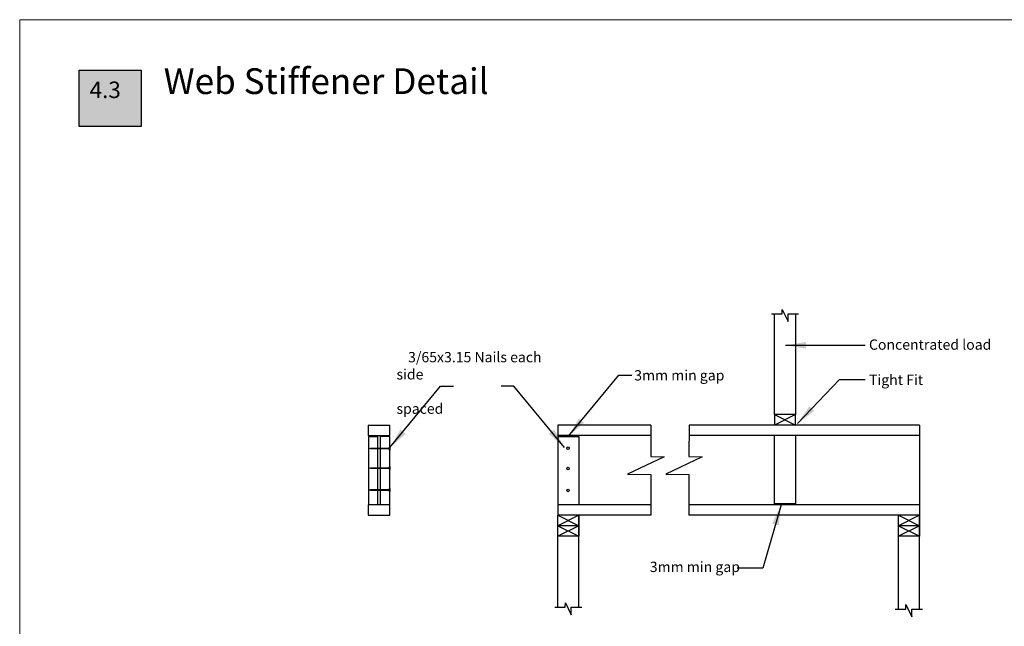
# Model space of a CAD drawing. Units: millimetres. Extents: x 11061 to 19809, y 32140 to 37577.
# Drawn here: x 11061 to 14882, y 35222 to 37577 of the extents above; entities that cross this region are included whole.
import ezdxf

# ---------------------------------------------------------------- set-up
doc = ezdxf.new("R2010")
doc.units = ezdxf.units.MM
doc.header["$LTSCALE"] = 0.5
for name, color, linetype in [('DETAIL Lines', 7, 'Continuous'), ('DETAIL Number', 255, 'Continuous'), ('DETAIL Number Box', 150, 'Continuous'), ('DETAIL Text', 7, 'Continuous'), ('DETAIL Title', 150, 'Continuous')]:
    doc.layers.add(name, color=color, linetype=linetype)
doc.layers.add('G-Anno-Nplt', color=251, linetype='Continuous', lineweight=18, plot=False)
doc.styles.add('DETAIL TEXT', font='arial.ttf', dxfattribs={"height": 50})
doc.styles.add('DETAIL TITLE', font='verdanab.ttf', dxfattribs={"height": 120})
doc.styles.add('Tech', font='technic_.ttf')
doc.dimstyles.new('Leader_20', dxfattribs={"dimtxt": 40, "dimasz": 60, "dimexe": 8, "dimexo": 1, "dimgap": 15, "dimtad": 1, "dimdec": 0, "dimtxsty": 'Tech', "dimblk": 'ARCHTICK', "dimcen": -2.5, "dimdle": 8, "dimclrd": 256, "dimclre": 256, "dimclrt": 256, "dimadec": 0, "dimazin": 0, "dimtfac": 1, "dimtdec": 0, "dimtix": 1, "dimtmove": 0, "dimatfit": 3, "dimfxl": 40, "dimfxlon": 1, "dimlwd": -1, "dimlwe": -1, "dimarcsym": 0})

# ---------------------------------------------------------------- blocks, each defined once
blk = doc.blocks.new('_ArchTick')
at = {"color": 0, "linetype": 'ByBlock', "const_width": 0.15}
blk.add_lwpolyline([(-0.5, -0.5), (0.5, 0.5)], dxfattribs=at)

msp = doc.modelspace()

# ---------------------------------------------------------------- hatches: boundary and pattern name
at = {"layer": 'DETAIL Number Box', "linetype": 'Continuous'}
msp.add_hatch(color=256, dxfattribs=at).paths.add_polyline_path([(11291.6, 37381.7), (11531.6, 37381.7), (11531.6, 37162.7), (11291.6, 37162.7)])

# ---------------------------------------------------------------- linework, layer by layer
at = {"layer": 'DETAIL Lines', "color": 7}
for p, q in [((13990.3, 36044.1), (13990.3, 36435.7)), ((14071.9, 36435.7), (14071.9, 36044.1)), ((14071.9, 36044.1), (13990.3, 36044.1)), ((13990.3, 36044.1), (13990.3, 36003.2)), ((13990.3, 36044.1), (14071.9, 36003.2)), ((14071.9, 36044.1), (13990.3, 36003.2)), ((14071.9, 36003.2), (14071.9, 36044.1)), ((14071.9, 36003.2), (14071.9, 36044.1)), ((12412.4, 36003.2), (12412.4, 35962.4)), ((12412.4, 36003.2), (12497.4, 36003.2)), ((12497.4, 35962.4), (12497.4, 36003.2)), ((12497.4, 35962.4), (12497.4, 36003.2)), ((13510.3, 36003.2), (13148.8, 36003.2)), ((13148.8, 36003.2), (13148.8, 35653.2)), ((14552.2, 36003.2), (13658.2, 36003.2)), ((14552.2, 36003.2), (14552.2, 35653.2)), ((12412.4, 35962.4), (12497.4, 35962.4)), ((12414.2, 35958.9), (12414.2, 35694.1)), ((12414.2, 35958.9), (12449.7, 35958.9)), ((12449.7, 35962.4), (12449.7, 35694.1)), ((12460.2, 35962.4), (12460.2, 35694.1)), ((12495.7, 35958.9), (12460.2, 35958.9)), ((12495.7, 35958.9), (12495.7, 35694.1)), ((13510.3, 35962.4), (13148.8, 35962.4)), ((13148.8, 35958.9), (13148.8, 35697.6)), ((13148.8, 35958.9), (13230.5, 35958.9)), ((13230.5, 35958.9), (13230.5, 35694.1)), ((14552.2, 35962.4), (13658.2, 35962.4)), ((13990.3, 35697.6), (13990.3, 35962.4)), ((14071.9, 35962.4), (14071.9, 35697.6)), ((12415.9, 35912.4), (12421.6, 35913.9)), ((12421.6, 35910.6), (12415.9, 35912.4)), ((12421.6, 35913.9), (12495.7, 35913.9)), ((12495.7, 35910.7), (12421.6, 35910.6)), ((12495.7, 35913.9), (12495.7, 35918)), ((12495.7, 35918), (12497.7, 35918)), ((12495.7, 35906.6), (12495.7, 35910.7)), ((12497.7, 35906.6), (12495.7, 35906.6)), ((12497.7, 35918), (12497.7, 35906.6)), ((12415.9, 35836.5), (12421.6, 35838)), ((12421.6, 35834.7), (12415.9, 35836.5)), ((12421.6, 35838), (12495.7, 35838)), ((12495.7, 35834.8), (12421.6, 35834.7)), ((12495.7, 35838), (12495.7, 35842)), ((12495.7, 35842), (12497.7, 35842)), ((12495.7, 35830.7), (12495.7, 35834.8)), ((12497.7, 35830.7), (12495.7, 35830.7)), ((12497.7, 35842), (12497.7, 35830.7)), ((12415.9, 35751.4), (12421.6, 35752.8)), ((12421.6, 35749.6), (12415.9, 35751.4)), ((12421.6, 35752.8), (12495.7, 35752.8)), ((12495.7, 35749.7), (12421.6, 35749.6)), ((12495.7, 35752.8), (12495.7, 35756.9)), ((12495.7, 35756.9), (12497.7, 35756.9)), ((12495.7, 35745.6), (12495.7, 35749.7)), ((12497.7, 35745.6), (12495.7, 35745.6)), ((12497.7, 35756.9), (12497.7, 35745.6)), ((12412.4, 35694.1), (12412.4, 35653.2)), ((12497.4, 35694.1), (12412.4, 35694.1)), ((12497.4, 35653.2), (12497.4, 35694.1)), ((12497.4, 35653.2), (12497.4, 35694.1)), ((13510.2, 35694.1), (13148.8, 35694.1)), ((14552.2, 35694.1), (13658.1, 35694.1)), ((14071.9, 35697.6), (13990.3, 35697.6)), ((14270.6, 35694.1), (14188.9, 35694.1)), ((12412.4, 35653.2), (12497.4, 35653.2)), ((13510.2, 35653.2), (13148.8, 35653.2)), ((13148.8, 35612.4), (13148.8, 35653.2)), ((13148.8, 35653.2), (13230.5, 35612.4)), ((13230.5, 35653.2), (13148.8, 35612.4)), ((13230.5, 35653.2), (13230.5, 35612.4)), ((13230.5, 35612.4), (13230.5, 35653.2)), ((14552.2, 35653.2), (13658.1, 35653.2)), ((14470.6, 35612.4), (14470.6, 35653.2)), ((14470.6, 35653.2), (14552.2, 35612.4)), ((14552.2, 35653.2), (14470.6, 35612.4)), ((14552.2, 35653.2), (14552.2, 35612.4)), ((14552.2, 35612.4), (14552.2, 35653.2)), ((13230.5, 35612.4), (13148.8, 35612.4)), ((13148.8, 35296.5), (13148.8, 35612.4)), ((13148.8, 35612.4), (13230.5, 35571.6)), ((13230.5, 35612.4), (13148.8, 35571.6)), ((13230.5, 35612.4), (13230.5, 35571.6)), ((13230.5, 35296.5), (13230.5, 35612.4)), ((14552.2, 35612.4), (14470.6, 35612.4)), ((14470.6, 35289.3), (14470.6, 35612.4)), ((14470.6, 35612.4), (14552.2, 35571.6)), ((14552.2, 35612.4), (14470.6, 35571.6)), ((14552.2, 35612.4), (14552.2, 35571.6)), ((14552.2, 35289.3), (14552.2, 35612.4)), ((13230.5, 35571.6), (13148.8, 35571.6)), ((13148.8, 35530.7), (13148.8, 35571.6)), ((14552.2, 35571.6), (14470.6, 35571.6)), ((14470.6, 35530.7), (14470.6, 35571.6))]:
    msp.add_line(p, q, dxfattribs=at)
at = {"layer": 'DETAIL Lines', "color": 7, "flags": 128}
for points in [[(13978.6, 36435.7), (14019.4, 36435.7), (14019.8, 36452.7), (14042.4, 36405.6), (14042.8, 36435.7), (14083.6, 36435.7)], [(13510.3, 36003.5), (13510.2, 35881), (13561.2, 35879.9), (13420.1, 35812.2), (13510.2, 35811), (13510.2, 35653.2)], [(13658.2, 36003.5), (13658.1, 35881), (13709.1, 35879.9), (13568, 35812.2), (13658.1, 35811), (13658.1, 35653.2)], [(13137.1, 35296.5), (13178, 35296.5), (13178.3, 35313.5), (13200.9, 35266.4), (13201.3, 35296.5), (13242.1, 35296.5)], [(14458.9, 35289.3), (14499.7, 35289.3), (14500.1, 35306.3), (14522.7, 35259.3), (14523.1, 35289.3), (14563.9, 35289.3)]]:
    msp.add_lwpolyline(points, dxfattribs=at)
at = {"layer": 'DETAIL Lines', "color": 7}
for centre in [(13188.7, 35913.7), (13188.7, 35834.9), (13188.7, 35749.6)]:
    msp.add_circle(centre, 4.85, dxfattribs=at)
at = {"layer": 'DETAIL Number Box', "linetype": 'Continuous'}
msp.add_lwpolyline([(11291.6, 37381.7), (11531.6, 37381.7), (11531.6, 37162.7), (11291.6, 37162.7)], close=True, dxfattribs=at)
at = {"layer": 'G-Anno-Nplt'}
msp.add_lwpolyline([(11060.6, 33520.1), (16857.4, 33520.1), (16857.4, 37577.3), (11060.6, 37577.3)], close=True, dxfattribs=at)

# ---------------------------------------------------------------- texts
at = {"layer": 'DETAIL Number', "color": 7, "linetype": 'Continuous', "true_color": 0xffffff, "style": 'DETAIL TITLE'}
msp.add_attdef('4.3', (11331.9, 37273), '', height=64, dxfattribs=at)
at = {"layer": 'DETAIL Text', "char_height": 40, "width": 637.505, "attachment_point": 1, "style": 'DETAIL TEXT'}
for s, insert in [('Concentrated load', (14356.6, 36335.9)), ('\\pi1.1261;3/65x3.15 Nails each side \\P\\pi135.4;equally spaced', (12522.9, 36287.1)), ('3mm min gap', (13445.6, 36216.6)), ('Tight Fit', (14356.6, 36198.9)), ('3mm min gap', (13506, 35472.9))]:
    msp.add_mtext(s, dxfattribs=dict(at, insert=insert))
at = {"layer": 'DETAIL Title', "linetype": 'Continuous', "insert": (11619.6, 37388.6), "char_height": 100, "width": 2422.827, "attachment_point": 1, "style": 'DETAIL TITLE'}
msp.add_mtext('Web Stiffener Detail', dxfattribs=at)

# ---------------------------------------------------------------- leaders
at = {"layer": 'DETAIL Text'}
for points in [[(14032.8, 36313.1), (14242.5, 36313.1), (14342.2, 36313.1)], [(13189.6, 35958.9), (13386.2, 36197.6), (13436.1, 36197.6)], [(12497.6, 35916.1), (12694.2, 36154.8), (12744, 36154.8)], [(13175.4, 35916.1), (12978.8, 36154.8), (12929, 36154.8)], [(14079.4, 36009.2), (14242.5, 36180.8), (14342.2, 36180.8)], [(14015.7, 35694.1), (13945.2, 35448.2), (13845.5, 35448.2)]]:
    msp.add_leader(points, dimstyle='Leader_20', override={"dimasz": 80}, dxfattribs=at)

doc.saveas('drawing.dxf')
